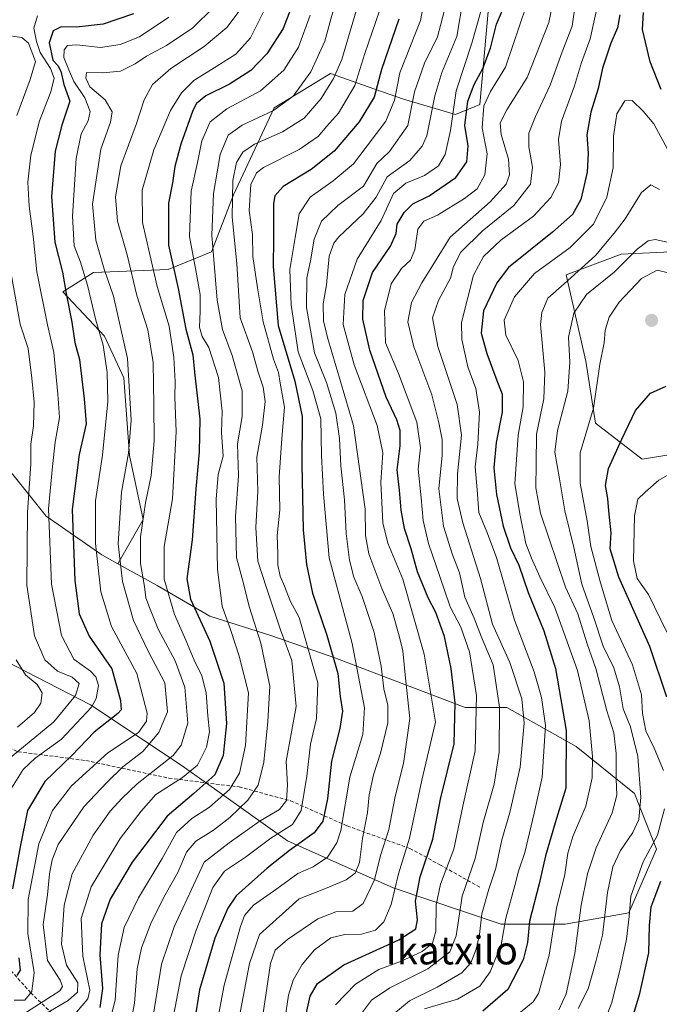
# Model space of a CAD drawing. Units: metres. Extents: x 637405 to 640847, y 4766827 to 4769192.
# Drawn here: x 637651 to 637833, y 4768183 to 4768463 of the extents above; entities that cross this region are included whole.
import ezdxf
from ezdxf.enums import TextEntityAlignment as Align

# ---------------------------------------------------------------- set-up
doc = ezdxf.new("R2010")
doc.units = ezdxf.units.M
doc.header["$MEASUREMENT"] = 0
doc.linetypes.add('TRAZOSX2', pattern=[1.5, 1, -0.5])
for name, color, linetype, lineweight in [('Arbolado forestal CxS', 92, 'Continuous', 0), ('Carátula', 7, 'Continuous', 5), ('Curva de nivel maestra', 36, 'Continuous', 30), ('Curva de nivel normal', 36, 'Continuous', 0), ('Pastizal CxS', 92, 'Continuous', 0), ('Prado CxS', 92, 'Continuous', 0), ('Punto de cota en terreno', 7, 'Continuous', 0), ('Senda', 19, 'TRAZOSX2', 0), ('Texto cartográfico', 19, 'Continuous', 0)]:
    doc.layers.add(name, color=color, linetype=linetype, lineweight=lineweight)
doc.styles.add('Arial', font='txt', dxfattribs={"height": 0.2})

# ---------------------------------------------------------------- blocks, each defined once
blk = doc.blocks.new('*U174')
at = {"layer": 'Curva de nivel normal', "color": 36, "linetype": 'Continuous', "lineweight": 0}
blk.add_polyline3d([(637714.14, 4768466.45, 565), (637709.81, 4768460.65, 565), (637703.34, 4768455.24, 565), (637693.85, 4768448.98, 565), (637688.7, 4768444.43, 565), (637686.3, 4768440.11, 565), (637684.01, 4768433.12, 565), (637679.73, 4768421.4, 565), (637678.17, 4768412.51, 565), (637678.73, 4768405.6, 565), (637681.5, 4768396.03, 565), (637684.22, 4768384.53, 565), (637687.34, 4768374.73, 565), (637688.89, 4768365.46, 565), (637689.02, 4768353.3, 565), (637689.16, 4768343.18, 565), (637688.28, 4768333.31, 565), (637686.72, 4768325.58, 565), (637685.29, 4768315.9, 565), (637685.28, 4768308.32, 565), (637686.45, 4768301.76, 565), (637686.78, 4768298.54, 565), (637687.87, 4768295.8, 565), (637690.34, 4768289.71, 565), (637695.13, 4768280.7, 565), (637697.89, 4768273.15, 565), (637698.69, 4768262.98, 565), (637696.82, 4768256.72, 565), (637694.54, 4768253.77, 565), (637684.36, 4768245.69, 565), (637680.09, 4768241.65, 565), (637676.61, 4768237.98, 565), (637671.84, 4768231.09, 565), (637665.88, 4768220.1, 565), (637663.56, 4768211.23, 565), (637662.86, 4768200.15, 565), (637664.27, 4768194.16, 565), (637667.46, 4768189.18, 565), (637667.4, 4768186.49, 565), (637664.72, 4768184.19, 565), (637658.57, 4768180.51, 565)], dxfattribs=at)
blk = doc.blocks.new('*U175')
at = {"layer": 'Curva de nivel normal', "color": 36, "linetype": 'Continuous', "lineweight": 0}
blk.add_polyline3d([(637748.03, 4768470.31, 590), (637742.46, 4768451.6, 590), (637740.14, 4768446.18, 590), (637736.64, 4768440.46, 590), (637731.76, 4768434.9, 590), (637725.6, 4768431, 590), (637717.69, 4768427.48, 590), (637714.36, 4768425.25, 590), (637712.54, 4768422.32, 590), (637711.49, 4768417.22, 590), (637711.32, 4768406.79, 590), (637712.63, 4768393.58, 590), (637713.56, 4768378.21, 590), (637717.14, 4768368.54, 590), (637718.76, 4768362.71, 590), (637720.1, 4768358.49, 590), (637720.68, 4768354.4, 590), (637719.99, 4768347.68, 590), (637718.32, 4768338.52, 590), (637718.58, 4768328.9, 590), (637718.09, 4768318.56, 590), (637718.6, 4768309.04, 590), (637721.17, 4768301.11, 590), (637725.08, 4768289.47, 590), (637728.24, 4768280.8, 590), (637729.55, 4768267.66, 590), (637726.63, 4768252.14, 590), (637727.05, 4768245.46, 590), (637726.74, 4768240.98, 590), (637724.75, 4768238.42, 590), (637719.26, 4768235.24, 590), (637710.49, 4768229, 590), (637703.35, 4768223.47, 590), (637699.8, 4768215.72, 590), (637694.84, 4768205.13, 590), (637691.24, 4768194.48, 590), (637688.74, 4768179.15, 590)], dxfattribs=at)
blk = doc.blocks.new('*U185')
at = {"layer": 'Curva de nivel normal', "color": 36, "linetype": 'Continuous', "lineweight": 0}
blk.add_polyline3d([(637766.02, 4768181.79, 645), (637775.35, 4768184.52, 645), (637781.68, 4768188.18, 645), (637784.7, 4768192.34, 645), (637787.78, 4768199.98, 645), (637789.13, 4768207.57, 645), (637791.68, 4768216.81, 645), (637792.74, 4768220.88, 645), (637794.48, 4768226.17, 645), (637797.15, 4768237.36, 645), (637799.43, 4768247.65, 645), (637800.37, 4768262.35, 645), (637799.22, 4768270.23, 645), (637797.14, 4768277.52, 645), (637791.56, 4768292.23, 645), (637789.05, 4768301.14, 645), (637786.48, 4768310.02, 645), (637783.68, 4768317.34, 645), (637781.47, 4768322.82, 645), (637780.94, 4768329.29, 645), (637780.4, 4768335.85, 645), (637781.17, 4768342.28, 645), (637781.67, 4768351.39, 645), (637780.56, 4768358.1, 645), (637778.28, 4768364.22, 645), (637776.63, 4768372.01, 645), (637776.54, 4768376.82, 645), (637779.96, 4768390.29, 645), (637782.72, 4768395.61, 645), (637787.68, 4768400.19, 645), (637796.99, 4768407.06, 645), (637801.92, 4768412.32, 645), (637804.06, 4768416.55, 645), (637804.62, 4768421.74, 645), (637804.08, 4768428.84, 645), (637804.94, 4768434.04, 645), (637808.62, 4768444.08, 645), (637810.59, 4768450.73, 645), (637813.03, 4768457.48, 645), (637815.37, 4768467.78, 645)], dxfattribs=at)
blk = doc.blocks.new('*U186')
at = {"layer": 'Curva de nivel normal', "color": 36, "linetype": 'Continuous', "lineweight": 0}
blk.add_polyline3d([(637726.28, 4768178.64, 620), (637727.34, 4768185.7, 620), (637728.65, 4768189.92, 620), (637731.22, 4768194.36, 620), (637734.71, 4768198.56, 620), (637739.35, 4768201.94, 620), (637743.32, 4768202.94, 620), (637748.13, 4768203.04, 620), (637752.02, 4768204.18, 620), (637754.4, 4768206.47, 620), (637756.54, 4768211.42, 620), (637758.65, 4768220.17, 620), (637761.7, 4768230.24, 620), (637765.28, 4768246.8, 620), (637769.1, 4768263.22, 620), (637765.94, 4768282.57, 620), (637759.79, 4768303.89, 620), (637755.55, 4768314.08, 620), (637754.12, 4768319.94, 620), (637753.57, 4768331.42, 620), (637754.13, 4768339.8, 620), (637752.57, 4768347.56, 620), (637746.03, 4768364.85, 620), (637742.92, 4768376.24, 620), (637743.38, 4768384.8, 620), (637746.83, 4768394.79, 620), (637753.7, 4768405.79, 620), (637757.17, 4768413.46, 620), (637760.64, 4768416.46, 620), (637765.98, 4768418.64, 620), (637769.93, 4768421.38, 620), (637771.88, 4768424.62, 620), (637773.36, 4768431.37, 620), (637775.03, 4768442.67, 620), (637779.48, 4768456.27, 620), (637783.29, 4768470.06, 620)], dxfattribs=at)
blk = doc.blocks.new('*U187')
at = {"layer": 'Curva de nivel normal', "color": 36, "linetype": 'Continuous', "lineweight": 0}
blk.add_polyline3d([(637809.64, 4768181.83, 665), (637812.53, 4768187.48, 665), (637814.82, 4768195.53, 665), (637816.58, 4768202.69, 665), (637817.96, 4768214.87, 665), (637819.49, 4768222.15, 665), (637821.72, 4768226.81, 665), (637825.23, 4768231.92, 665), (637826.9, 4768235.56, 665), (637827.48, 4768241.92, 665), (637826.67, 4768253.5, 665), (637824.54, 4768261.92, 665), (637822.48, 4768267.03, 665), (637821.44, 4768273.27, 665), (637819.82, 4768278.68, 665), (637816.74, 4768284.88, 665), (637814.12, 4768292.9, 665), (637810.69, 4768302.47, 665), (637808.44, 4768312.89, 665), (637805.86, 4768323.28, 665), (637804.38, 4768332.38, 665), (637803.08, 4768340.02, 665), (637803.82, 4768346.18, 665), (637806.7, 4768357.32, 665), (637807.32, 4768365.6, 665), (637806.95, 4768372.64, 665), (637808.45, 4768379.5, 665), (637812.01, 4768384.81, 665), (637819.86, 4768391.18, 665), (637826.41, 4768397.7, 665), (637829.54, 4768400.06, 665), (637831.51, 4768400.4, 665), (637837.25, 4768399.22, 665)], dxfattribs=at)
blk = doc.blocks.new('*U191')
at = {"layer": 'Curva de nivel normal', "color": 36, "linetype": 'Continuous', "lineweight": 0}
blk.add_polyline3d([(637712.32, 4768173.77, 610), (637716.28, 4768194.71, 610), (637719.12, 4768202.86, 610), (637730.36, 4768213.06, 610), (637737.86, 4768216, 610), (637743.69, 4768218.43, 610), (637746.25, 4768220.32, 610), (637747.54, 4768223.38, 610), (637748.34, 4768230.23, 610), (637749.77, 4768237.56, 610), (637750.3, 4768242.59, 610), (637751.46, 4768248.27, 610), (637753.51, 4768254.46, 610), (637755.59, 4768263.04, 610), (637755.59, 4768268.08, 610), (637754.39, 4768272.72, 610), (637753.64, 4768279.14, 610), (637751.71, 4768288.75, 610), (637748.32, 4768298.92, 610), (637745.91, 4768304.46, 610), (637744.64, 4768309.32, 610), (637743.74, 4768316.85, 610), (637743.29, 4768326.47, 610), (637742.18, 4768336.08, 610), (637741.86, 4768343.91, 610), (637740.83, 4768351.07, 610), (637738.17, 4768359.81, 610), (637734.77, 4768368.26, 610), (637732.48, 4768381.12, 610), (637732.53, 4768389.52, 610), (637733.61, 4768394.4, 610), (637734.59, 4768400.5, 610), (637736.69, 4768405.62, 610), (637741.36, 4768410.08, 610), (637748.66, 4768415.58, 610), (637752.42, 4768422.03, 610), (637756.07, 4768425.41, 610), (637761.21, 4768432.78, 610), (637763.15, 4768442.35, 610), (637765.98, 4768450.51, 610), (637769.68, 4768458.07, 610), (637771.62, 4768465.26, 610)], dxfattribs=at)
blk = doc.blocks.new('*U193')
at = {"layer": 'Curva de nivel normal', "color": 36, "linetype": 'Continuous', "lineweight": 0}
blk.add_polyline3d([(637755.04, 4768178.48, 640), (637761.7, 4768184.02, 640), (637769.6, 4768187.95, 640), (637776.64, 4768192.02, 640), (637779.2, 4768194.88, 640), (637780.67, 4768198.77, 640), (637781.63, 4768202.88, 640), (637782.33, 4768208.8, 640), (637784.24, 4768215.83, 640), (637786.26, 4768221.75, 640), (637787.99, 4768229.82, 640), (637790.2, 4768237.53, 640), (637793.14, 4768250.44, 640), (637794.35, 4768262.94, 640), (637793.7, 4768269.84, 640), (637790.22, 4768280.19, 640), (637785.32, 4768291.06, 640), (637781.87, 4768304.06, 640), (637776.91, 4768319.86, 640), (637775.25, 4768326.8, 640), (637775.34, 4768333.8, 640), (637776.48, 4768344.8, 640), (637775.27, 4768353.5, 640), (637769.81, 4768369.97, 640), (637768.24, 4768378.17, 640), (637770, 4768383.12, 640), (637773.42, 4768389.42, 640), (637774.24, 4768392.78, 640), (637776.36, 4768396.79, 640), (637782.39, 4768402.79, 640), (637791.36, 4768410.13, 640), (637796.11, 4768416.13, 640), (637796.69, 4768420.95, 640), (637795.61, 4768426.76, 640), (637795.64, 4768430.61, 640), (637797.51, 4768435.41, 640), (637801.74, 4768444.29, 640), (637805.12, 4768453.74, 640), (637807.98, 4768461.02, 640), (637809.24, 4768469.68, 640)], dxfattribs=at)
blk = doc.blocks.new('*U197')
at = {"layer": 'Curva de nivel normal', "color": 36, "linetype": 'Continuous', "lineweight": 0}
blk.add_polyline3d([(637803.05, 4768470.43, 635), (637801.29, 4768462.12, 635), (637795.14, 4768446.45, 635), (637789.4, 4768437.28, 635), (637787.51, 4768433.58, 635), (637787.82, 4768430.25, 635), (637789.84, 4768423.28, 635), (637790.14, 4768418.79, 635), (637789.17, 4768416.13, 635), (637784.65, 4768411.13, 635), (637773.33, 4768401.13, 635), (637768.33, 4768393.13, 635), (637765.2, 4768388.13, 635), (637762.34, 4768382.55, 635), (637761.22, 4768377.06, 635), (637762.92, 4768369.89, 635), (637768.09, 4768356.31, 635), (637770.02, 4768348.32, 635), (637771.02, 4768343.62, 635), (637771.05, 4768339.13, 635), (637770.1, 4768329.58, 635), (637771.35, 4768319, 635), (637773.84, 4768311.1, 635), (637775.92, 4768305.66, 635), (637777.47, 4768298.78, 635), (637780.09, 4768292.76, 635), (637782.21, 4768287.4, 635), (637785.5, 4768279.58, 635), (637787.31, 4768267.5, 635), (637787.25, 4768254.7, 635), (637785.81, 4768245.61, 635), (637782.69, 4768234.72, 635), (637780.38, 4768224.46, 635), (637776.74, 4768213.81, 635), (637775.03, 4768202.48, 635), (637773.17, 4768197.95, 635), (637766.94, 4768193.16, 635), (637756.12, 4768187.79, 635), (637750.96, 4768184.27, 635), (637747.52, 4768179.71, 635)], dxfattribs=at)
blk = doc.blocks.new('*U203')
at = {"layer": 'Curva de nivel normal', "color": 36, "linetype": 'Continuous', "lineweight": 0}
blk.add_polyline3d([(637649.98, 4768280.95, 535), (637652.61, 4768276.67, 535), (637655.9, 4768274, 535), (637657.33, 4768271.57, 535), (637656.91, 4768268.68, 535), (637655.11, 4768265.99, 535), (637650.28, 4768261.8, 535)], dxfattribs=at)
blk = doc.blocks.new('*U209')
at = {"layer": 'Curva de nivel normal', "color": 36, "linetype": 'Continuous', "lineweight": 0}
blk.add_polyline3d([(637832.82, 4768414.66, 660), (637830.35, 4768415.95, 660), (637827.68, 4768413.8, 660), (637823.02, 4768406.3, 660), (637819.91, 4768402.22, 660), (637814.6, 4768395.9, 660), (637805.67, 4768387.86, 660), (637801.01, 4768383.77, 660), (637799.31, 4768379.72, 660), (637799, 4768376.31, 660), (637800.17, 4768362.76, 660), (637799.94, 4768355.13, 660), (637797.79, 4768345.13, 660), (637797.77, 4768336.64, 660), (637797.63, 4768329.85, 660), (637798.92, 4768322.65, 660), (637806.05, 4768301.66, 660), (637809.56, 4768294.02, 660), (637812.22, 4768285.47, 660), (637814.73, 4768278.47, 660), (637817.83, 4768266.47, 660), (637819.85, 4768260.18, 660), (637820.49, 4768254.32, 660), (637820.48, 4768247.19, 660), (637820.67, 4768242.55, 660), (637819.37, 4768237.44, 660), (637814.79, 4768227.55, 660), (637812.31, 4768220.15, 660), (637810.55, 4768211.24, 660), (637808.7, 4768197.53, 660), (637806.23, 4768186.08, 660), (637804.16, 4768181.52, 660)], dxfattribs=at)
blk = doc.blocks.new('*U217')
at = {"layer": 'Curva de nivel normal', "color": 36, "linetype": 'Continuous', "lineweight": 0}
blk.add_polyline3d([(637741.79, 4768472.12, 585), (637737.65, 4768456.78, 585), (637733.69, 4768448.08, 585), (637728.65, 4768441.12, 585), (637723.08, 4768437.04, 585), (637714.19, 4768432.94, 585), (637710.17, 4768430.12, 585), (637707.88, 4768424.62, 585), (637706.04, 4768413.47, 585), (637705.51, 4768401.61, 585), (637707.04, 4768383.2, 585), (637708.62, 4768374.82, 585), (637711.32, 4768367.46, 585), (637714.17, 4768357.46, 585), (637714.18, 4768350.13, 585), (637712.82, 4768342.36, 585), (637713.16, 4768333.3, 585), (637712.28, 4768321.72, 585), (637712.58, 4768310.02, 585), (637714.3, 4768303.72, 585), (637716.26, 4768295.82, 585), (637719.5, 4768285.72, 585), (637722, 4768273.47, 585), (637721.42, 4768263.47, 585), (637720.35, 4768251.89, 585), (637718.73, 4768245.32, 585), (637715.78, 4768241.07, 585), (637710.69, 4768236.2, 585), (637706.03, 4768232.6, 585), (637701.03, 4768229.42, 585), (637698.33, 4768226.29, 585), (637695.89, 4768220.57, 585), (637692.28, 4768214.15, 585), (637688.44, 4768206.48, 585), (637685.59, 4768199.15, 585), (637684.37, 4768193.15, 585), (637683.59, 4768183.39, 585), (637682.2, 4768176.45, 585)], dxfattribs=at)
blk = doc.blocks.new('*U219')
at = {"layer": 'Curva de nivel normal', "color": 36, "linetype": 'Continuous', "lineweight": 0}
for points in [[(637816.5, 4768176.48, 670), (637819.24, 4768183.54, 670), (637821.57, 4768193.18, 670), (637823.37, 4768201.62, 670), (637824.14, 4768208.01, 670), (637824.68, 4768213.81, 670), (637828.17, 4768223.55, 670), (637832.26, 4768231.09, 670), (637834.16, 4768238.59, 670)], [(637833.89, 4768249.54, 670), (637831.3, 4768255.84, 670), (637828.86, 4768260.83, 670), (637827.92, 4768265.75, 670), (637827.7, 4768271.03, 670), (637825.09, 4768279.56, 670), (637819.28, 4768292.15, 670), (637816.01, 4768302.85, 670), (637813.24, 4768313.2, 670), (637812.27, 4768320.44, 670), (637810.19, 4768331.21, 670), (637810.23, 4768339.8, 670), (637814, 4768352.46, 670), (637815.87, 4768364.95, 670), (637817.01, 4768371.09, 670), (637817.34, 4768374.62, 670), (637818.43, 4768378.34, 670), (637821.34, 4768382.64, 670), (637827.68, 4768389.35, 670), (637832.14, 4768391.68, 670), (637835.2, 4768390.92, 670)]]:
    blk.add_polyline3d(points, dxfattribs=at)
blk = doc.blocks.new('*U221')
at = {"layer": 'Curva de nivel normal', "color": 36, "linetype": 'Continuous', "lineweight": 0}
blk.add_polyline3d([(637776.96, 4768468.78, 615), (637775.2, 4768458.12, 615), (637770.88, 4768447.9, 615), (637768.9, 4768441.26, 615), (637766.62, 4768429.92, 615), (637765.34, 4768426.92, 615), (637761.8, 4768422.88, 615), (637755.35, 4768418.22, 615), (637752.24, 4768412.45, 615), (637748.54, 4768407.7, 615), (637741.63, 4768401.2, 615), (637740.19, 4768399.43, 615), (637738.92, 4768395.7, 615), (637738.18, 4768387.52, 615), (637737.2, 4768382.13, 615), (637737.29, 4768377.31, 615), (637738.42, 4768372.61, 615), (637745.86, 4768347.6, 615), (637749.09, 4768323.75, 615), (637749.22, 4768316.34, 615), (637750.15, 4768311.09, 615), (637753.82, 4768301.28, 615), (637756.98, 4768294.16, 615), (637758.75, 4768287.77, 615), (637759.87, 4768283.52, 615), (637760.6, 4768275.77, 615), (637761.78, 4768264.3, 615), (637759.98, 4768251.52, 615), (637757.7, 4768242.1, 615), (637755.85, 4768232.78, 615), (637753.48, 4768225.32, 615), (637751.79, 4768218.45, 615), (637748.57, 4768211.67, 615), (637745.66, 4768209.58, 615), (637740.8, 4768209.39, 615), (637735.63, 4768207.34, 615), (637727.02, 4768201.48, 615), (637723.58, 4768198.45, 615), (637722.19, 4768194.69, 615), (637720.58, 4768183.78, 615), (637718.36, 4768168.82, 615)], dxfattribs=at)
blk = doc.blocks.new('*U227')
at = {"layer": 'Curva de nivel normal', "color": 36, "linetype": 'Continuous', "lineweight": 0}
blk.add_polyline3d([(637753.19, 4768465.4, 595), (637749.02, 4768453.27, 595), (637746.21, 4768444.2, 595), (637741.56, 4768436.3, 595), (637738.17, 4768432.51, 595), (637735.86, 4768429.82, 595), (637730.37, 4768426.05, 595), (637720.28, 4768420.89, 595), (637718.27, 4768419.37, 595), (637716.6, 4768416.05, 595), (637716.16, 4768408.71, 595), (637717.07, 4768401.87, 595), (637717.2, 4768395.64, 595), (637718.57, 4768386.68, 595), (637720.17, 4768377.01, 595), (637723.08, 4768366.4, 595), (637724.45, 4768362.65, 595), (637724.97, 4768359.59, 595), (637726.21, 4768352.78, 595), (637725.42, 4768343.88, 595), (637724.68, 4768332.95, 595), (637724.86, 4768323.63, 595), (637724.15, 4768316.26, 595), (637724.28, 4768311.06, 595), (637724.29, 4768307.99, 595), (637724.94, 4768304.73, 595), (637726.19, 4768301.89, 595), (637727.82, 4768297.78, 595), (637730.41, 4768292.96, 595), (637735.64, 4768274.47, 595), (637735.26, 4768264.27, 595), (637733.57, 4768257.02, 595), (637732.57, 4768247.94, 595), (637730.92, 4768238.14, 595), (637728.46, 4768234.17, 595), (637722.31, 4768230.24, 595), (637715.13, 4768224.85, 595), (637709.15, 4768220.87, 595), (637705.83, 4768216.23, 595), (637701.11, 4768204.1, 595), (637696.88, 4768191.18, 595), (637692.81, 4768170.42, 595)], dxfattribs=at)
blk = doc.blocks.new('*U230')
at = {"layer": 'Curva de nivel normal', "color": 36, "linetype": 'Continuous', "lineweight": 0}
blk.add_polyline3d([(637648.6, 4768244.53, 545), (637651.89, 4768249.82, 545), (637655.34, 4768253.03, 545), (637662.81, 4768258.45, 545), (637671.34, 4768267.5, 545), (637672.7, 4768269.93, 545), (637673.35, 4768273.68, 545), (637672.59, 4768276.17, 545), (637671.1, 4768277.79, 545), (637666.36, 4768281.17, 545), (637662.8, 4768287.88, 545), (637659.99, 4768302.47, 545), (637659.16, 4768323.84, 545), (637660.3, 4768335.94, 545), (637661.04, 4768342.83, 545), (637662.28, 4768349.79, 545), (637661.82, 4768356.46, 545), (637660.64, 4768368.27, 545), (637658.8, 4768376.17, 545), (637655.8, 4768391.22, 545), (637654.76, 4768401.35, 545), (637653.59, 4768409.9, 545), (637653.27, 4768416.7, 545), (637654.11, 4768424.42, 545), (637656.53, 4768434.19, 545), (637659.77, 4768442.42, 545), (637660.71, 4768446.27, 545), (637659.72, 4768449.04, 545), (637656.77, 4768453.58, 545), (637655.75, 4768456.74, 545), (637654.98, 4768460.45, 545), (637655.96, 4768464.02, 545)], dxfattribs=at)
blk = doc.blocks.new('*U234')
at = {"layer": 'Curva de nivel normal', "color": 36, "linetype": 'Continuous', "lineweight": 0}
blk.add_polyline3d([(637835.72, 4768424.82, 655), (637831.17, 4768433.27, 655), (637828.12, 4768436.88, 655), (637824.98, 4768439.94, 655), (637822.95, 4768439.82, 655), (637820.65, 4768436.12, 655), (637819.72, 4768429.78, 655), (637819.65, 4768420.79, 655), (637817.78, 4768412.46, 655), (637814.05, 4768404.79, 655), (637807.39, 4768398.13, 655), (637797.24, 4768390.79, 655), (637791.54, 4768384.13, 655), (637788.66, 4768377.46, 655), (637789.14, 4768373.27, 655), (637792.6, 4768366.05, 655), (637794.13, 4768359.94, 655), (637794.01, 4768352.85, 655), (637792.66, 4768344.78, 655), (637791.68, 4768330.96, 655), (637793.22, 4768321.98, 655), (637794.77, 4768314.05, 655), (637796.41, 4768309.88, 655), (637798.74, 4768304.54, 655), (637803, 4768295.82, 655), (637809.47, 4768277.92, 655), (637812.75, 4768263.62, 655), (637813.73, 4768253.53, 655), (637813.67, 4768247.4, 655), (637811.8, 4768239.33, 655), (637808.12, 4768230.72, 655), (637806.75, 4768226, 655), (637805.92, 4768220, 655), (637803.5, 4768210.42, 655), (637801.45, 4768197.05, 655), (637798.43, 4768186.15, 655), (637796.85, 4768183.78, 655), (637791.18, 4768179.1, 655)], dxfattribs=at)
blk = doc.blocks.new('*U237')
at = {"layer": 'Curva de nivel normal', "color": 36, "linetype": 'Continuous', "lineweight": 0}
blk.add_polyline3d([(637706.16, 4768466.41, 560), (637700.14, 4768460.55, 560), (637692.71, 4768455.54, 560), (637687, 4768452.57, 560), (637683.79, 4768450.35, 560), (637679.57, 4768448.22, 560), (637674.59, 4768447.8, 560), (637669.97, 4768447.88, 560), (637669.7, 4768446.32, 560), (637670.92, 4768443.81, 560), (637675.22, 4768440.12, 560), (637677.2, 4768436.72, 560), (637676.72, 4768433.78, 560), (637673.99, 4768426.12, 560), (637671.6, 4768410.46, 560), (637672.6, 4768400.24, 560), (637674.94, 4768392.03, 560), (637677.58, 4768384.33, 560), (637681.62, 4768366.64, 560), (637682.63, 4768349.08, 560), (637681.82, 4768339.74, 560), (637679.86, 4768328.65, 560), (637678.93, 4768313.92, 560), (637680.15, 4768303.23, 560), (637683.32, 4768292.1, 560), (637687.56, 4768283.22, 560), (637692.15, 4768274.47, 560), (637692.91, 4768266.18, 560), (637690.44, 4768260.35, 560), (637685.98, 4768254.94, 560), (637680.24, 4768250.51, 560), (637675.74, 4768246.14, 560), (637669.16, 4768239.15, 560), (637661.84, 4768228.48, 560), (637660.14, 4768224.13, 560), (637659.37, 4768220.14, 560), (637658.8, 4768214.15, 560), (637657.64, 4768205.78, 560), (637658.85, 4768195.5, 560), (637662.45, 4768189.95, 560), (637663.09, 4768188.16, 560), (637662.37, 4768186.9, 560), (637652.86, 4768180.86, 560)], dxfattribs=at)
blk = doc.blocks.new('*U247')
at = {"layer": 'Curva de nivel normal', "color": 36, "linetype": 'Continuous', "lineweight": 0}
for points in [[(637648.88, 4768458.2, 540), (637651.51, 4768457.8, 540), (637653.43, 4768456.18, 540), (637655.42, 4768451.03, 540), (637653.9, 4768445.87, 540), (637650.12, 4768435.64, 540)], [(637648.04, 4768393.28, 540), (637651.09, 4768376.37, 540), (637653.38, 4768369.43, 540), (637654.4, 4768360.99, 540), (637655.1, 4768354.22, 540), (637654.86, 4768347.46, 540), (637654.15, 4768342.23, 540), (637654.1, 4768336.71, 540), (637653.17, 4768322.8, 540), (637652.97, 4768302.14, 540), (637655.15, 4768287.8, 540), (637658.12, 4768280.97, 540), (637661.65, 4768277.75, 540), (637665.85, 4768276.08, 540), (637667.82, 4768274.21, 540), (637666.83, 4768270.82, 540), (637660.67, 4768263.32, 540), (637647.23, 4768252.26, 540)]]:
    blk.add_polyline3d(points, dxfattribs=at)
blk = doc.blocks.new('*U253')
at = {"layer": 'Curva de nivel normal', "color": 36, "linetype": 'Continuous', "lineweight": 0}
blk.add_polyline3d([(637838.62, 4768335.45, 680), (637832.6, 4768332.07, 680), (637828.71, 4768328.57, 680), (637826.58, 4768326.6, 680), (637825.72, 4768321.85, 680), (637825.43, 4768309.09, 680), (637826.44, 4768304.08, 680), (637829.66, 4768299.58, 680), (637834.82, 4768288.81, 680)], dxfattribs=at)
blk = doc.blocks.new('*U255')
at = {"layer": 'Curva de nivel normal', "color": 36, "linetype": 'Continuous', "lineweight": 0}
blk.add_polyline3d([(637721.04, 4768466.85, 570), (637716.56, 4768457.77, 570), (637712.36, 4768453.06, 570), (637707.01, 4768449.68, 570), (637700.45, 4768445.64, 570), (637696.94, 4768442.08, 570), (637693.8, 4768437.13, 570), (637689.04, 4768425.94, 570), (637685.72, 4768414.42, 570), (637685.89, 4768405.29, 570), (637690.04, 4768387.04, 570), (637693.4, 4768375.75, 570), (637694.77, 4768366.86, 570), (637695.17, 4768360.1, 570), (637695.07, 4768355.62, 570), (637695.41, 4768345.86, 570), (637694.35, 4768326.72, 570), (637691.97, 4768313.2, 570), (637692.02, 4768303.9, 570), (637694.91, 4768293.84, 570), (637698.13, 4768286.6, 570), (637700.5, 4768280.86, 570), (637702.67, 4768276.43, 570), (637703.9, 4768271.59, 570), (637704.41, 4768265.08, 570), (637704.88, 4768260.46, 570), (637704.01, 4768256.12, 570), (637701.44, 4768251.05, 570), (637697.2, 4768247.48, 570), (637689.61, 4768242.69, 570), (637685.51, 4768237.91, 570), (637679.54, 4768230.19, 570), (637671.22, 4768216.42, 570), (637668.44, 4768207.48, 570), (637668.91, 4768196.79, 570), (637670.87, 4768187.06, 570), (637670.29, 4768184.62, 570), (637667.09, 4768180.79, 570)], dxfattribs=at)
blk = doc.blocks.new('*U257')
at = {"layer": 'Curva de nivel normal', "color": 36, "linetype": 'Continuous', "lineweight": 0}
blk.add_polyline3d([(637693.29, 4768463.64, 555), (637684.96, 4768458.07, 555), (637679.53, 4768455.8, 555), (637673.9, 4768454.99, 555), (637667.14, 4768455.77, 555), (637664.49, 4768455.56, 555), (637663.56, 4768454.32, 555), (637663.53, 4768452.12, 555), (637664.87, 4768448.67, 555), (637666.3, 4768445.34, 555), (637669.47, 4768440.67, 555), (637670.95, 4768436.78, 555), (637670.42, 4768434.12, 555), (637668.42, 4768430.45, 555), (637667.01, 4768423.45, 555), (637665.98, 4768407.09, 555), (637666.4, 4768398.62, 555), (637668.18, 4768394, 555), (637670.19, 4768387.44, 555), (637672.59, 4768377.54, 555), (637674.65, 4768370.36, 555), (637675.84, 4768362.6, 555), (637675.97, 4768354.36, 555), (637674.45, 4768339.12, 555), (637672.49, 4768326.19, 555), (637672.46, 4768320.64, 555), (637672.53, 4768314.04, 555), (637673.96, 4768300.33, 555), (637677.06, 4768290.4, 555), (637684.2, 4768277.04, 555), (637687.16, 4768265.8, 555), (637686.98, 4768263.53, 555), (637684.68, 4768260.33, 555), (637675.96, 4768254.52, 555), (637665.68, 4768245.18, 555), (637660.28, 4768238.15, 555), (637656.42, 4768228.65, 555), (637653.38, 4768212.86, 555), (637653.29, 4768203.15, 555), (637655.07, 4768192.15, 555), (637654.4, 4768186.71, 555), (637652.4, 4768184.28, 555), (637649.4, 4768184.22, 555)], dxfattribs=at)
blk = doc.blocks.new('*U259')
at = {"layer": 'Curva de nivel normal', "color": 36, "linetype": 'Continuous', "lineweight": 0}
blk.add_polyline3d([(637794.99, 4768467.02, 630), (637789.02, 4768449.42, 630), (637784.77, 4768442.53, 630), (637782.9, 4768438.44, 630), (637782.36, 4768432.2, 630), (637783.76, 4768424.78, 630), (637783.16, 4768418.79, 630), (637780.93, 4768414.87, 630), (637777.4, 4768412.07, 630), (637769.64, 4768407.3, 630), (637765.79, 4768405.61, 630), (637764.08, 4768403.34, 630), (637763.25, 4768397.47, 630), (637762.02, 4768394.51, 630), (637759.41, 4768392.16, 630), (637756.52, 4768387.87, 630), (637754.62, 4768380.14, 630), (637754.94, 4768371.06, 630), (637758.64, 4768362.31, 630), (637763.86, 4768348.54, 630), (637764.84, 4768341.17, 630), (637764.21, 4768335.16, 630), (637765.08, 4768327.03, 630), (637765.58, 4768320.52, 630), (637767.1, 4768314.01, 630), (637770.38, 4768304.66, 630), (637773.29, 4768296, 630), (637776.33, 4768290.27, 630), (637778.8, 4768283.28, 630), (637780.81, 4768270.86, 630), (637780.35, 4768255.15, 630), (637776.9, 4768239.38, 630), (637774.34, 4768227.14, 630), (637770.53, 4768217.18, 630), (637769.31, 4768211.38, 630), (637769.19, 4768203.81, 630), (637768.29, 4768200.44, 630), (637765.32, 4768198.08, 630), (637759.13, 4768195.26, 630), (637753.01, 4768192.93, 630), (637746.42, 4768188.81, 630), (637740.72, 4768182.94, 630)], dxfattribs=at)
blk = doc.blocks.new('*U261')
at = {"layer": 'Curva de nivel normal', "color": 36, "linetype": 'Continuous', "lineweight": 0}
blk.add_polyline3d([(637766.56, 4768471.78, 605), (637764.85, 4768462.64, 605), (637759.01, 4768447.8, 605), (637757.49, 4768440.01, 605), (637755.02, 4768434.04, 605), (637749.72, 4768427.06, 605), (637745.81, 4768421.97, 605), (637740.08, 4768417.13, 605), (637733.48, 4768412.49, 605), (637730.34, 4768407.72, 605), (637729.27, 4768401.04, 605), (637727.69, 4768391.89, 605), (637728.14, 4768381.88, 605), (637730.12, 4768368.46, 605), (637734.29, 4768357.48, 605), (637736.55, 4768349.47, 605), (637736.72, 4768339.02, 605), (637737.28, 4768328.06, 605), (637738.89, 4768310, 605), (637745.41, 4768285.64, 605), (637748.98, 4768267.28, 605), (637748.44, 4768259.7, 605), (637744.79, 4768247.61, 605), (637742.22, 4768232.42, 605), (637741.1, 4768228.97, 605), (637738.41, 4768224.84, 605), (637734.36, 4768222.18, 605), (637730.03, 4768220.23, 605), (637724.03, 4768215.9, 605), (637717.36, 4768211.25, 605), (637714.86, 4768208.31, 605), (637713.68, 4768205.22, 605), (637709.07, 4768188.49, 605), (637706.91, 4768176.92, 605)], dxfattribs=at)
blk = doc.blocks.new('*U273')
at = {"layer": 'Curva de nivel maestra', "color": 36, "linetype": 'Continuous', "lineweight": 30}
for points in [[(637683.32, 4768464.58, 550), (637674.64, 4768461.63, 550), (637667.08, 4768460.74, 550), (637662.71, 4768460.85, 550), (637660.43, 4768459.71, 550), (637659.28, 4768456.3, 550), (637660.32, 4768451.4, 550), (637661.79, 4768449.87, 550), (637662.64, 4768448.29, 550), (637663.52, 4768444.51, 550), (637665.19, 4768439.78, 550), (637662.93, 4768432.9, 550), (637661.03, 4768425.57, 550), (637659.94, 4768412.63, 550), (637660.97, 4768399.69, 550), (637663.08, 4768391.1, 550), (637664.16, 4768385.07, 550), (637665.79, 4768376.89, 550), (637666.61, 4768371.11, 550), (637667.91, 4768366.3, 550), (637669.3, 4768355.14, 550), (637669.83, 4768348.02, 550), (637667.8, 4768339.29, 550), (637665.9, 4768323.7, 550), (637666.65, 4768303.51, 550), (637667.85, 4768294.05, 550), (637670.65, 4768287.71, 550), (637677.14, 4768278.4, 550), (637679.61, 4768269.37, 550), (637679.74, 4768266.74, 550), (637678.86, 4768265.69, 550), (637672.14, 4768260.37, 550), (637665.72, 4768253.75, 550), (637658.1, 4768246.38, 550), (637653.19, 4768238.15, 550), (637651.06, 4768227.84, 550), (637648.93, 4768215.88, 550)], [(637650.68, 4768196.32, 550), (637651.03, 4768192.74, 550), (637650.17, 4768191.24, 550)]]:
    blk.add_polyline3d(points, dxfattribs=at)
blk = doc.blocks.new('*U275')
at = {"layer": 'Curva de nivel maestra', "color": 36, "linetype": 'Continuous', "lineweight": 30}
for points in [[(637833.22, 4768443.01, 650), (637830.13, 4768450.94, 650), (637827.93, 4768460.08, 650), (637828.2, 4768464.97, 650)], [(637821.48, 4768464.32, 650), (637820.86, 4768460.56, 650), (637818.92, 4768456.24, 650), (637816.62, 4768449.12, 650), (637815.33, 4768443.33, 650), (637813.29, 4768436.58, 650), (637812.16, 4768430.14, 650), (637812.51, 4768424.92, 650), (637812.2, 4768419.56, 650), (637810.38, 4768411.83, 650), (637808.02, 4768407.5, 650), (637802.35, 4768402.54, 650), (637789.89, 4768392.48, 650), (637786.59, 4768388.13, 650), (637782.75, 4768380.16, 650), (637782.06, 4768373.77, 650), (637783.72, 4768368.04, 650), (637786.23, 4768361.13, 650), (637788.1, 4768356.46, 650), (637788.05, 4768351.4, 650), (637786.32, 4768342.74, 650), (637785.7, 4768335.5, 650), (637786.47, 4768327.94, 650), (637788.33, 4768318.91, 650), (637790.42, 4768312.75, 650), (637792.77, 4768307.88, 650), (637795.42, 4768300.12, 650), (637799.87, 4768289.21, 650), (637803.26, 4768278.47, 650), (637806.3, 4768260.88, 650), (637806.18, 4768244.53, 650), (637803.15, 4768234.65, 650), (637800.42, 4768225.26, 650), (637798.59, 4768217.28, 650), (637795.82, 4768206.66, 650), (637795.22, 4768200.65, 650), (637794.04, 4768195.69, 650), (637789.63, 4768187.32, 650), (637782.61, 4768181.15, 650)]]:
    blk.add_polyline3d(points, dxfattribs=at)
blk = doc.blocks.new('*U276')
at = {"layer": 'Curva de nivel maestra', "color": 36, "linetype": 'Continuous', "lineweight": 30}
for points in [[(637823.3, 4768173.23, 675), (637827.19, 4768186.15, 675), (637829.78, 4768197.72, 675), (637829.96, 4768205.44, 675), (637830.46, 4768210.78, 675), (637833.17, 4768218.05, 675)], [(637834.83, 4768270.33, 675), (637830.02, 4768284.74, 675), (637821.18, 4768304.47, 675), (637818.79, 4768312.47, 675), (637819.09, 4768317.1, 675), (637818.4, 4768323.34, 675), (637818.14, 4768326.8, 675), (637817.43, 4768330.48, 675), (637818.29, 4768335.36, 675), (637822.12, 4768343.68, 675), (637825.98, 4768351.82, 675), (637830.26, 4768356.75, 675), (637834.68, 4768358.76, 675)]]:
    blk.add_polyline3d(points, dxfattribs=at)
blk = doc.blocks.new('*U282')
at = {"layer": 'Curva de nivel maestra', "color": 36, "linetype": 'Continuous', "lineweight": 30}
blk.add_polyline3d([(637731.97, 4768178.53, 625), (637733.52, 4768185.35, 625), (637735.54, 4768189.02, 625), (637743.04, 4768194.31, 625), (637758.69, 4768201.36, 625), (637763.57, 4768204.47, 625), (637764, 4768207.09, 625), (637763.47, 4768212.42, 625), (637764.75, 4768219.3, 625), (637768.34, 4768229.99, 625), (637770.56, 4768241.38, 625), (637774.41, 4768257.1, 625), (637774.74, 4768268.77, 625), (637773.6, 4768278.46, 625), (637771.71, 4768287.6, 625), (637769.26, 4768294.38, 625), (637767.01, 4768298.59, 625), (637764.02, 4768305.97, 625), (637762.18, 4768312.47, 625), (637760.31, 4768318.28, 625), (637759.36, 4768323.52, 625), (637758.93, 4768329.15, 625), (637758.25, 4768334.94, 625), (637759.03, 4768341.8, 625), (637759.04, 4768346.16, 625), (637758.15, 4768349.14, 625), (637755.11, 4768355.64, 625), (637750.5, 4768369, 625), (637748.46, 4768377.76, 625), (637748.55, 4768383.13, 625), (637751.17, 4768391.06, 625), (637756.35, 4768398.57, 625), (637757.95, 4768402.16, 625), (637758.26, 4768404.75, 625), (637760.25, 4768408.13, 625), (637762.68, 4768410.53, 625), (637767.32, 4768412.84, 625), (637774.89, 4768418.04, 625), (637778.04, 4768422.51, 625), (637778.36, 4768427.04, 625), (637777.46, 4768432.85, 625), (637778.33, 4768439.78, 625), (637780.1, 4768444.51, 625), (637782.6, 4768449.02, 625), (637784.72, 4768454.79, 625), (637786.48, 4768461.58, 625), (637788.44, 4768466.28, 625)], dxfattribs=at)
blk = doc.blocks.new('*U283')
at = {"layer": 'Curva de nivel maestra', "color": 36, "linetype": 'Continuous', "lineweight": 30}
blk.add_polyline3d([(637758.72, 4768463, 600), (637753.75, 4768448.74, 600), (637751.71, 4768440.9, 600), (637747.47, 4768433.88, 600), (637740.32, 4768425.49, 600), (637733.75, 4768420.36, 600), (637725.8, 4768415.51, 600), (637723.46, 4768412.8, 600), (637723.12, 4768410.7, 600), (637723.03, 4768400.73, 600), (637722.95, 4768392.72, 600), (637724.36, 4768375.96, 600), (637729.15, 4768360.18, 600), (637731.25, 4768350.14, 600), (637731.15, 4768336.58, 600), (637731.49, 4768317.88, 600), (637732.45, 4768308.1, 600), (637734.16, 4768299.89, 600), (637738.23, 4768287.93, 600), (637741.32, 4768277.07, 600), (637742.06, 4768270.52, 600), (637742.65, 4768266.4, 600), (637741.97, 4768261.47, 600), (637739.57, 4768252.14, 600), (637738.44, 4768241.48, 600), (637737.14, 4768235.15, 600), (637734.6, 4768231.81, 600), (637727.61, 4768226.8, 600), (637721.3, 4768221.74, 600), (637712.48, 4768213.86, 600), (637710.09, 4768210.4, 600), (637706.37, 4768201.9, 600), (637702.02, 4768187.14, 600), (637700.61, 4768178.3, 600)], dxfattribs=at)
blk = doc.blocks.new('5PATER')
at = {"layer": 'Carátula', "linetype": 'Continuous', "lineweight": 5}
h = blk.add_hatch(color=250, dxfattribs=at)
edge = h.paths.add_edge_path()
edge.add_ellipse((0, 0.01), major_axis=(-1.33, -1.34), ratio=0.999422, start_angle=0, end_angle=360)

msp = doc.modelspace()

# ---------------------------------------------------------------- linework, layer by layer
at = {"layer": 'Arbolado forestal CxS', "color": 92, "linetype": 'Continuous', "lineweight": 0}
for points in [[(637809.22, 4768553.97, 611.6), (637778.05, 4768523.07, 609.25), (637788.4, 4768484.28, 625.76), (637784.18, 4768466.27, 624.84), (637781.68, 4768438.81, 632.06), (637774.82, 4768435.93, 624.66), (637759.99, 4768440.3, 610.04), (637750, 4768443.8, 600.88), (637739.29, 4768447.56, 592.18), (637723.22, 4768437.87, 587.9), (637711.69, 4768413.15, 593.32), (637705.47, 4768396.95, 585.71), (637693.18, 4768391.87, 574.73), (637671.89, 4768391.08, 558.18), (637663.21, 4768385.56, 550.62), (637675.04, 4768372.94, 556.82), (637680.56, 4768361.1, 560.18), (637682.14, 4768339.01, 562.4), (637686.08, 4768320.87, 567.46), (637678.86, 4768308.23, 561.3)], [(637646.65, 4768280.8, 533.01), (637671.1, 4768268.18, 548.05), (637697.12, 4768250.83, 571.48), (637727.09, 4768229.54, 601.66), (637757.05, 4768216.13, 621.94), (637787.81, 4768205.88, 646.52), (637805.94, 4768205.88, 659.43), (637824.08, 4768209.03, 672.17), (637831.97, 4768227.17, 674.16), (637825.66, 4768242.94, 665.34), (637809.1, 4768256.35, 653.29), (637789.38, 4768267.39, 637.99), (637777.55, 4768267.39, 629.17), (637740.49, 4768281.58, 601.33), (637722.35, 4768287.89, 588.46), (637705.01, 4768293.41, 577.58), (637690.02, 4768302.09, 569.59), (637678.86, 4768308.23, 561.3), (637686.08, 4768320.87, 567.46), (637682.14, 4768339.01, 562.4), (637680.56, 4768361.1, 560.18), (637675.04, 4768372.94, 556.82), (637663.21, 4768385.56, 550.62), (637671.89, 4768391.08, 558.18), (637693.18, 4768391.87, 574.73), (637705.47, 4768396.95, 585.71), (637711.69, 4768413.15, 593.32), (637723.22, 4768437.87, 587.9), (637739.29, 4768447.56, 592.18), (637750, 4768443.8, 600.88), (637759.99, 4768440.3, 610.04), (637774.82, 4768435.93, 624.66), (637781.68, 4768438.81, 632.06), (637784.18, 4768466.27, 624.84)], [(637842.18, 4768397.23, 665.57), (637821.87, 4768396.25, 666.65), (637806.26, 4768390.4, 662.27), (637811.89, 4768365.88, 669.31), (637814.64, 4768348.21, 672.85), (637827.85, 4768338.04, 679.11), (637844.88, 4768340.77, 681.06)], [(637842.18, 4768397.23, 665.57), (637821.87, 4768396.25, 666.65), (637806.26, 4768390.4, 662.27), (637811.89, 4768365.88, 669.31), (637814.64, 4768348.21, 672.85), (637827.85, 4768338.04, 679.11), (637844.88, 4768340.77, 681.06)], [(637678.86, 4768308.23, 561.3), (637674.25, 4768310.76, 557.89), (637658.48, 4768321.81, 546.41), (637649.02, 4768333.63, 538.41), (637641.13, 4768342.31, 531.5), (637633.25, 4768348.62, 525.15), (637634.03, 4768358.87, 526.7), (637636.4, 4768367.54, 528.87), (637630.09, 4768376.22, 525.79), (637623.78, 4768378.58, 521.42), (637605.89, 4768363.41, 505.51)], [(637649.02, 4768333.63, 538.41), (637658.48, 4768321.81, 546.41), (637674.25, 4768310.76, 557.89), (637678.86, 4768308.23, 561.3), (637690.02, 4768302.09, 569.59), (637705.01, 4768293.41, 577.58), (637722.35, 4768287.89, 588.46), (637740.49, 4768281.58, 601.33), (637777.55, 4768267.39, 629.17), (637789.38, 4768267.39, 637.99), (637809.1, 4768256.35, 653.29), (637825.66, 4768242.94, 665.34), (637831.97, 4768227.17, 674.16), (637824.08, 4768209.03, 672.17), (637805.94, 4768205.88, 659.43), (637805.94, 4768205.88, 659.43), (637787.81, 4768205.88, 646.52), (637757.05, 4768216.13, 621.94), (637727.09, 4768229.54, 601.66), (637697.12, 4768250.83, 571.48), (637671.1, 4768268.18, 548.05), (637646.65, 4768280.8, 533.01)], [(637545.72, 4768304.59, 472.27), (637573.31, 4768289.48, 484.7), (637588.3, 4768282.38, 494), (637607.22, 4768279.22, 509.85), (637624.57, 4768283.17, 519.1), (637646.65, 4768280.8, 533.01), (637671.1, 4768268.18, 548.05), (637697.12, 4768250.83, 571.48), (637727.09, 4768229.54, 601.66), (637757.05, 4768216.13, 621.94), (637787.81, 4768205.88, 646.52), (637805.94, 4768205.88, 659.43), (637824.08, 4768209.03, 672.17), (637831.97, 4768227.17, 674.16), (637825.66, 4768242.94, 665.34), (637809.1, 4768256.35, 653.29), (637789.38, 4768267.39, 637.99), (637777.55, 4768267.39, 629.17), (637740.49, 4768281.58, 601.33), (637722.35, 4768287.89, 588.46), (637705.01, 4768293.41, 577.58), (637690.02, 4768302.09, 569.59), (637678.86, 4768308.23, 561.3)], [(637545.72, 4768304.59, 472.27), (637573.31, 4768289.48, 484.7), (637588.3, 4768282.38, 494), (637607.22, 4768279.22, 509.85), (637624.57, 4768283.17, 519.1), (637646.65, 4768280.8, 533.01), (637671.1, 4768268.18, 548.05), (637697.12, 4768250.83, 571.48), (637727.09, 4768229.54, 601.66), (637757.05, 4768216.13, 621.94), (637787.81, 4768205.88, 646.52), (637805.94, 4768205.88, 659.43), (637824.08, 4768209.03, 672.17), (637831.97, 4768227.17, 674.16), (637825.66, 4768242.94, 665.34), (637809.1, 4768256.35, 653.29), (637789.38, 4768267.39, 637.99), (637777.55, 4768267.39, 629.17), (637740.49, 4768281.58, 601.33), (637722.35, 4768287.89, 588.46), (637705.01, 4768293.41, 577.58), (637690.02, 4768302.09, 569.59), (637678.86, 4768308.23, 561.3)]]:
    msp.add_polyline3d(points, dxfattribs=at)
at = {"layer": 'Curva de nivel maestra', "color": 36, "linetype": 'Continuous', "lineweight": 30}
msp.add_polyline3d([(637727.92, 4768465.78, 575), (637725.78, 4768460.35, 575), (637721.2, 4768453.18, 575), (637716.65, 4768448.45, 575), (637710.55, 4768444.56, 575), (637703.89, 4768441.29, 575), (637701.22, 4768439.06, 575), (637700.13, 4768437.09, 575), (637696.74, 4768427.55, 575), (637695.08, 4768421.15, 575), (637694.37, 4768416.55, 575), (637693.23, 4768410.79, 575), (637693.2, 4768398.81, 575), (637695.98, 4768386.53, 575), (637698.17, 4768374.98, 575), (637700.19, 4768367.67, 575), (637700.64, 4768362.74, 575), (637702.1, 4768349.39, 575), (637701.96, 4768340.09, 575), (637700.96, 4768329.47, 575), (637699.94, 4768315.09, 575), (637698.46, 4768303.94, 575), (637699.48, 4768298.25, 575), (637705.02, 4768286.25, 575), (637709, 4768274.33, 575), (637709.7, 4768262.89, 575), (637708.77, 4768253.8, 575), (637706.38, 4768248.26, 575), (637700.41, 4768242.94, 575), (637692.87, 4768236.51, 575), (637682.92, 4768223.42, 575), (637676.66, 4768212.91, 575), (637674.19, 4768205.91, 575), (637673.7, 4768197.11, 575), (637674.51, 4768187.53, 575), (637673.71, 4768182.2, 575)], dxfattribs=at)
at = {"layer": 'Curva de nivel normal', "color": 36, "linetype": 'Continuous', "lineweight": 0}
msp.add_polyline3d([(637677.25, 4768180.96, 580), (637678.06, 4768184.2, 580), (637678.94, 4768197.02, 580), (637680.66, 4768204.92, 580), (637684.69, 4768213.33, 580), (637691.4, 4768224.48, 580), (637695.46, 4768231.91, 580), (637699.9, 4768235.87, 580), (637704.88, 4768239.08, 580), (637710.56, 4768244.14, 580), (637713.42, 4768248.8, 580), (637715.1, 4768256.58, 580), (637715.98, 4768271.56, 580), (637713.32, 4768282.04, 580), (637710.96, 4768289.31, 580), (637708.48, 4768296.26, 580), (637707.15, 4768306.6, 580), (637706.8, 4768326.58, 580), (637707.37, 4768333.64, 580), (637708.78, 4768338.84, 580), (637708.32, 4768345.58, 580), (637708.52, 4768351.62, 580), (637707.4, 4768361.2, 580), (637704.71, 4768369.7, 580), (637702.79, 4768372.89, 580), (637702.02, 4768375.52, 580), (637702.2, 4768379.96, 580), (637702.24, 4768384.83, 580), (637701.12, 4768391.13, 580), (637699.22, 4768401.3, 580), (637699.68, 4768414.17, 580), (637701.48, 4768422.3, 580), (637702.67, 4768428.45, 580), (637705.03, 4768433.88, 580), (637709.78, 4768437.52, 580), (637719.34, 4768442.66, 580), (637725.97, 4768448.54, 580), (637730.19, 4768455.04, 580), (637733.48, 4768464.18, 580)], dxfattribs=at)
at = {"layer": 'Pastizal CxS', "color": 92, "linetype": 'Continuous', "lineweight": 0}
for points in [[(637809.22, 4768553.97, 611.6), (637778.05, 4768523.07, 609.25), (637788.4, 4768484.28, 625.76), (637784.18, 4768466.27, 624.84), (637781.68, 4768438.81, 632.06), (637774.82, 4768435.93, 624.66), (637759.99, 4768440.3, 610.04), (637750, 4768443.8, 600.88), (637739.29, 4768447.56, 592.18), (637723.22, 4768437.87, 587.9), (637711.69, 4768413.15, 593.32), (637705.47, 4768396.95, 585.71), (637693.18, 4768391.87, 574.73), (637671.89, 4768391.08, 558.18), (637663.21, 4768385.56, 550.62), (637675.04, 4768372.94, 556.82), (637680.56, 4768361.1, 560.18), (637682.14, 4768339.01, 562.4), (637686.08, 4768320.87, 567.46), (637678.86, 4768308.23, 561.3)], [(637784.18, 4768466.27, 624.84), (637781.68, 4768438.81, 632.06), (637774.82, 4768435.93, 624.66), (637759.99, 4768440.3, 610.04), (637750, 4768443.8, 600.88), (637739.29, 4768447.56, 592.18), (637723.22, 4768437.87, 587.9), (637711.69, 4768413.15, 593.32), (637705.47, 4768396.95, 585.71), (637693.18, 4768391.87, 574.73), (637671.89, 4768391.08, 558.18), (637663.21, 4768385.56, 550.62), (637675.04, 4768372.94, 556.82), (637680.56, 4768361.1, 560.18), (637682.14, 4768339.01, 562.4), (637686.08, 4768320.87, 567.46), (637678.86, 4768308.23, 561.3), (637678.86, 4768308.23, 561.3), (637674.25, 4768310.76, 557.89), (637658.48, 4768321.81, 546.41), (637649.02, 4768333.63, 538.41)], [(637678.86, 4768308.23, 561.3), (637674.25, 4768310.76, 557.89), (637658.48, 4768321.81, 546.41), (637649.02, 4768333.63, 538.41), (637641.13, 4768342.31, 531.5), (637633.25, 4768348.62, 525.15), (637634.03, 4768358.87, 526.7), (637636.4, 4768367.54, 528.87), (637630.09, 4768376.22, 525.79), (637623.78, 4768378.58, 521.42), (637605.89, 4768363.41, 505.51)]]:
    msp.add_polyline3d(points, dxfattribs=at)
at = {"layer": 'Prado CxS', "color": 92, "linetype": 'Continuous', "lineweight": 0}
for points in [[(637844.88, 4768340.77, 681.06), (637827.85, 4768338.04, 679.11), (637814.64, 4768348.21, 672.85), (637811.89, 4768365.88, 669.31), (637806.26, 4768390.4, 662.27), (637821.87, 4768396.25, 666.65), (637842.18, 4768397.23, 665.57)], [(637842.18, 4768397.23, 665.57), (637821.87, 4768396.25, 666.65), (637806.26, 4768390.4, 662.27), (637811.89, 4768365.88, 669.31), (637814.64, 4768348.21, 672.85), (637827.85, 4768338.04, 679.11), (637844.88, 4768340.77, 681.06)]]:
    msp.add_polyline3d(points, dxfattribs=at)
at = {"layer": 'Senda', "color": 19, "linetype": 'TRAZOSX2', "lineweight": 0}
for points in [[(637585.67, 4768286.41), (637586.63, 4768285.17), (637601.61, 4768261.98), (637611.96, 4768242.35), (637623.38, 4768223.08), (637630.87, 4768213.09), (637640.5, 4768201.67), (637654.06, 4768186.33), (637666.19, 4768174.56), (637679.04, 4768164.92), (637693.31, 4768151.72), (637706.87, 4768141.73), (637712.58, 4768138.16)], [(637585.67, 4768286.41), (637593.05, 4768283.38), (637606.96, 4768274.11), (637624.45, 4768265.9), (637650.49, 4768254.84), (637669.76, 4768252.34), (637693.31, 4768247.34), (637713.29, 4768244.85), (637727.92, 4768240.92), (637743.98, 4768233.78), (637761.81, 4768227.36), (637770.38, 4768222.72), (637781.8, 4768216.3)]]:
    msp.add_lwpolyline(points, dxfattribs=at)

# ---------------------------------------------------------------- block references
at = {"layer": 'Curva de nivel maestra', "color": 36, "linetype": 'Continuous', "lineweight": 30}
for name in ['*U275', '*U276', '*U282', '*U283', '*U273']:
    msp.add_blockref(name, (0, 0), dxfattribs=at)
at = {"layer": 'Curva de nivel normal', "color": 36, "linetype": 'Continuous', "lineweight": 0}
for name in ['*U253', '*U185', '*U234', '*U209', '*U187', '*U219', '*U193', '*U259', '*U186', '*U197', '*U221', '*U261', '*U227', '*U175', '*U217', '*U255', '*U174', '*U237', '*U257', '*U191', '*U230', '*U247', '*U203']:
    msp.add_blockref(name, (0, 0), dxfattribs=at)
at = {"layer": 'Punto de cota en terreno', "linetype": 'Continuous', "lineweight": 0}
msp.add_blockref('5PATER', (637830.54, 4768377.44, 672.03), dxfattribs=at)

# ---------------------------------------------------------------- texts
at = {"layer": 'Texto cartográfico', "color": 19, "linetype": 'Continuous', "lineweight": 0, "style": 'Arial'}
msp.add_text('Ikatxilo', height=8, dxfattribs=at).set_placement((637773.74, 4768198.41), align=Align.MIDDLE_CENTER)

doc.saveas('drawing.dxf')
